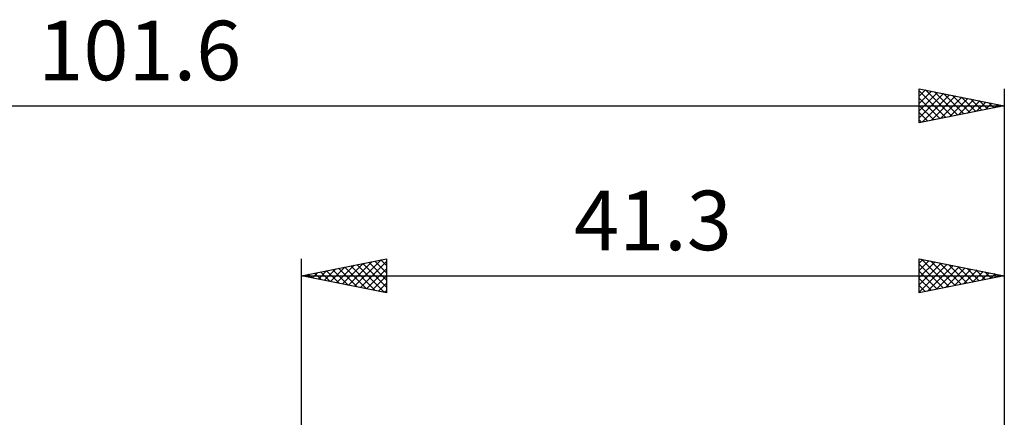
# Model space of a CAD drawing. Units: millimetres. Extents: x -77 to 74, y -23 to 43.
# Drawn here: x -17 to 41, y 20 to 43 of the extents above; entities that cross this region are included whole.
import ezdxf
from ezdxf.enums import TextEntityAlignment as Align

# ---------------------------------------------------------------- set-up
doc = ezdxf.new("R2010")
doc.units = ezdxf.units.MM
doc.header["$LTSCALE"] = 3.95
doc.layers.add('2', color=7, linetype='CONTINUOUS')
doc.layers.add('SK2', color=7, linetype='CONTINUOUS')
doc.styles.get("Standard").update_dxf_attribs({"font": 'Monospac821 BT'})

msp = doc.modelspace()

# ---------------------------------------------------------------- linework, layer by layer
at = {"layer": '2', "color": 7, "linetype": 'CONTINUOUS', "lineweight": 25}
for p, q in [((-0.01, 6.35), (-0.01, 29.35)), ((-0.01, 28.35), (4.99, 29.35)), ((2.048, 27.938), (3.077, 28.967)), ((2.402, 27.868), (3.608, 29.074)), ((2.755, 27.797), (4.138, 29.18)), ((3.109, 27.726), (4.668, 29.286)), ((3.235, 28.999), (4.858, 27.376)), ((3.462, 27.656), (4.99, 29.183)), ((3.589, 29.07), (4.99, 27.668)), ((3.942, 29.14), (4.99, 28.093)), ((4.296, 29.211), (4.99, 28.517)), ((4.649, 29.282), (4.99, 28.941)), ((4.99, 29.35), (4.99, 27.35)), ((36.29, 27.35), (36.29, 29.35)), ((36.29, 29.35), (41.29, 28.35)), ((36.29, 29.084), (36.511, 29.306)), ((36.29, 28.66), (36.865, 29.235)), ((36.29, 28.236), (37.218, 29.164)), ((36.29, 27.812), (37.572, 29.094)), ((36.29, 29.037), (37.696, 27.631)), ((36.29, 27.387), (37.926, 29.023)), ((36.429, 29.322), (38.049, 27.702)), ((36.774, 27.447), (38.279, 28.952)), ((36.959, 29.216), (38.403, 27.773)), ((37.489, 29.11), (38.756, 27.843)), ((38.02, 29.004), (39.11, 27.914)), ((41.29, 29.35), (41.29, 5.842)), ((0.053, 28.363), (0.085, 28.331)), ((0.28, 28.292), (0.426, 28.437)), ((0.407, 28.433), (0.615, 28.225)), ((0.634, 28.221), (0.956, 28.543)), ((0.76, 28.504), (1.145, 28.119)), ((0.988, 28.15), (1.486, 28.649)), ((1.114, 28.575), (1.676, 28.013)), ((1.341, 28.08), (2.017, 28.755)), ((1.467, 28.645), (2.206, 27.907)), ((1.695, 28.009), (2.547, 28.861)), ((1.821, 28.716), (2.736, 27.801)), ((2.174, 28.787), (3.267, 27.695)), ((2.528, 28.858), (3.797, 27.589)), ((2.882, 28.928), (4.327, 27.483)), ((3.816, 27.585), (4.99, 28.759)), ((36.29, 28.612), (37.342, 27.56)), ((37.304, 27.553), (38.633, 28.881)), ((37.834, 27.659), (38.986, 28.811)), ((38.365, 27.765), (39.34, 28.74)), ((38.55, 28.898), (39.463, 27.985)), ((38.895, 27.871), (39.693, 28.669)), ((39.08, 28.792), (39.817, 28.055)), ((39.425, 27.977), (40.047, 28.599)), ((39.611, 28.686), (40.17, 28.126)), ((39.956, 28.083), (40.4, 28.528)), ((40.141, 28.58), (40.524, 28.197)), ((40.486, 28.189), (40.754, 28.457)), ((40.671, 28.474), (40.878, 28.268)), ((41.016, 28.295), (41.108, 28.386)), ((41.202, 28.368), (41.231, 28.338)), ((-0.01, 28.35), (41.29, 28.35)), ((4.99, 27.35), (-0.01, 28.35)), ((4.17, 27.514), (4.99, 28.335)), ((4.523, 27.443), (4.99, 27.91)), ((41.29, 28.35), (36.29, 27.35)), ((36.29, 28.188), (36.988, 27.49)), ((4.877, 27.373), (4.99, 27.486)), ((36.29, 27.764), (36.635, 27.419))]:
    msp.add_line(p, q, dxfattribs=at)
at = {"layer": 'SK2', "color": 7, "linetype": 'CONTINUOUS', "lineweight": 25}
for p, q in [((36.29, 37.35), (36.29, 39.35)), ((36.29, 39.35), (41.29, 38.35)), ((36.29, 39.326), (36.31, 39.346)), ((41.29, 39.35), (41.29, 5.842)), ((36.29, 38.902), (36.663, 39.275)), ((36.29, 39.219), (37.848, 37.662)), ((36.29, 38.478), (37.017, 39.205)), ((36.29, 38.054), (37.37, 39.134)), ((36.29, 37.629), (37.724, 39.063)), ((36.29, 38.795), (37.494, 37.591)), ((36.471, 37.386), (38.078, 38.992)), ((36.657, 39.277), (38.201, 37.732)), ((37.002, 37.492), (38.431, 38.922)), ((37.187, 39.171), (38.555, 37.803)), ((37.532, 37.598), (38.785, 38.851)), ((37.717, 39.065), (38.908, 37.874)), ((38.062, 37.704), (39.138, 38.78)), ((38.248, 38.958), (39.262, 37.944)), ((38.778, 38.852), (39.615, 38.015)), ((-60.31, 38.35), (41.29, 38.35)), ((36.29, 38.37), (37.14, 37.52)), ((41.29, 38.35), (36.29, 37.35)), ((38.593, 37.811), (39.492, 38.71)), ((39.123, 37.917), (39.845, 38.639)), ((39.308, 38.746), (39.969, 38.086)), ((39.653, 38.023), (40.199, 38.568)), ((39.839, 38.64), (40.322, 38.156)), ((40.184, 38.129), (40.552, 38.498)), ((40.369, 38.534), (40.676, 38.227)), ((40.714, 38.235), (40.906, 38.427)), ((40.899, 38.428), (41.029, 38.298)), ((41.244, 38.341), (41.259, 38.356)), ((36.29, 37.946), (36.787, 37.449)), ((36.29, 37.522), (36.433, 37.379))]:
    msp.add_line(p, q, dxfattribs=at)

# ---------------------------------------------------------------- texts
at = {"layer": '2', "color": 7, "linetype": 'CONTINUOUS', "lineweight": 25}
msp.add_text('41.3', height=3.5, dxfattribs=at).set_placement((20.64, 29.85), align=Align.CENTER)
at = {"layer": 'SK2', "color": 7, "linetype": 'CONTINUOUS', "lineweight": 25}
msp.add_text('101.6', height=3.5, dxfattribs=at).set_placement((-9.51, 39.85), align=Align.CENTER)

doc.saveas('drawing.dxf')
